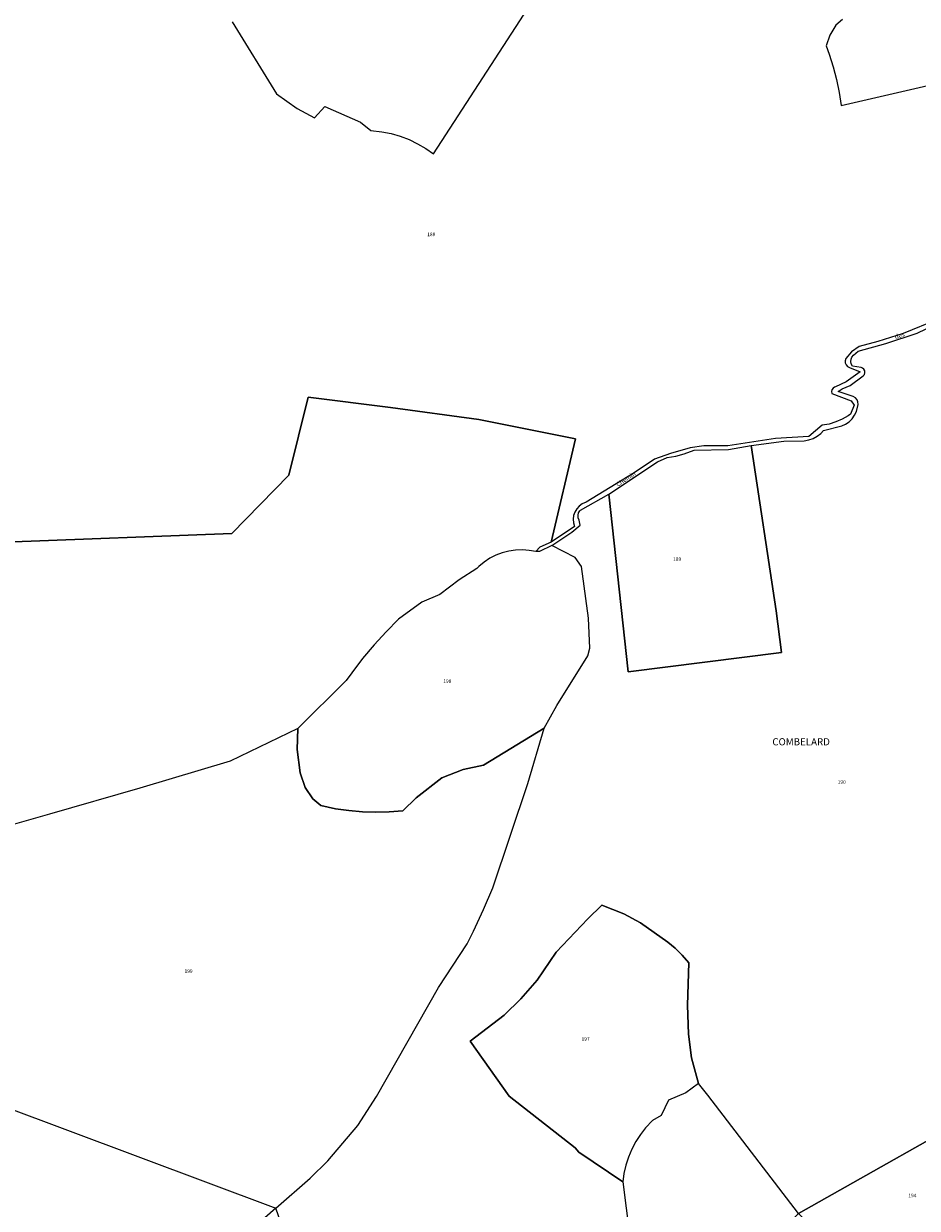
# Model space of a CAD drawing. Units: metres. Extents: x 1032207 to 1037402, y 6306807 to 6314127.
# Drawn here: x 1033199 to 1033700, y 6308592 to 6309257 of the extents above; entities that cross this region are included whole.
import ezdxf
from ezdxf.enums import TextEntityAlignment as Align

# ---------------------------------------------------------------- set-up
doc = ezdxf.new("R2010")
doc.units = ezdxf.units.M
for name, color, linetype in [('ig_cad_lieudit_texte', 210, 'CONTINUOUS'), ('ig_cad_nom_voie', 8, 'CONTINUOUS'), ('ig_cad_parcel', 3, 'CONTINUOUS'), ('ig_cad_parcel_num', 3, 'CONTINUOUS')]:
    doc.layers.add(name, color=color, linetype=linetype)
doc.styles.add('Times New Roman', font='times.ttf')

msp = doc.modelspace()

# ---------------------------------------------------------------- linework, layer by layer
at = {"layer": 'ig_cad_parcel'}
for points in [[(1033658.08, 6309259.11), (1033654.22, 6309255.94), (1033650.86, 6309250.28), (1033648.82, 6309244.28), (1033650.57, 6309239.65), (1033652.85, 6309232.6), (1033654.73, 6309225.44), (1033656.2, 6309218.17), (1033657.24, 6309210.84), (1033713.17, 6309223.72), (1033702.63, 6309284.42)], [(1033315.86, 6309257.67), (1033340.73, 6309217.3), (1033352.23, 6309209.15), (1033362.01, 6309203.82), (1033367.74, 6309210.34), (1033387.75, 6309201.39), (1033393.48, 6309196.87), (1033399.79, 6309196.13), (1033404.97, 6309195.06), (1033410.04, 6309193.57), (1033415, 6309191.68), (1033419.79, 6309189.4), (1033424.37, 6309186.74), (1033428.73, 6309183.73), (1033490.99, 6309279.82)], [(1033315.86, 6309257.67), (1033340.73, 6309217.3), (1033352.23, 6309209.15), (1033362.01, 6309203.82), (1033367.74, 6309210.34), (1033387.75, 6309201.39), (1033393.48, 6309196.87), (1033399.79, 6309196.13), (1033404.97, 6309195.06), (1033410.04, 6309193.57), (1033415, 6309191.68), (1033419.79, 6309189.4), (1033424.37, 6309186.74), (1033428.73, 6309183.73), (1033490.99, 6309279.82)], [(1033658.08, 6309259.11), (1033654.22, 6309255.94), (1033650.86, 6309250.28), (1033648.82, 6309244.28), (1033650.57, 6309239.65), (1033652.85, 6309232.6), (1033654.73, 6309225.44), (1033656.2, 6309218.17), (1033657.24, 6309210.84), (1033713.17, 6309223.72)], [(1033711.3, 6309090.92), (1033692.02, 6309082.93), (1033677.88, 6309078.42), (1033667.38, 6309075.69), (1033662.97, 6309072.73), (1033659.88, 6309068.89), (1033659.51, 6309067.73), (1033659.57, 6309066.52), (1033660.03, 6309065.4), (1033660.84, 6309064.5), (1033661.91, 6309063.93), (1033667.95, 6309061.48), (1033660.11, 6309055.88), (1033654.1, 6309052.99), (1033653.56, 6309052.85), (1033652.69, 6309052.3), (1033652.09, 6309051.44), (1033651.88, 6309050.42), (1033652.1, 6309049.4), (1033662.91, 6309045.19), (1033664.56, 6309042.72), (1033662.51, 6309037.79), (1033661.11, 6309036.83), (1033657.75, 6309034.91), (1033654.19, 6309033.37), (1033650.49, 6309032.23), (1033646.69, 6309031.49), (1033639.17, 6309025.27), (1033620.53, 6309024.15), (1033593.77, 6309019.98), (1033580.26, 6309020.06), (1033572.54, 6309018.87), (1033561.48, 6309015.65), (1033552.52, 6309012.59), (1033541.17, 6309004.82), (1033514.33, 6308988.42), (1033512.02, 6308987.43), (1033510.34, 6308986.18), (1033508.96, 6308984.65), (1033507.9, 6308982.85), (1033507.23, 6308980.87), (1033506.97, 6308978.81), (1033507.14, 6308976.74), (1033507.72, 6308974.74), (1033494.58, 6308965.94), (1033508.38, 6309023.92), (1033454.12, 6309034.7), (1033404.54, 6309041.46), (1033358.47, 6309047.28), (1033347.56, 6309003.54), (1033315.55, 6308970.75), (1033188.29, 6308966.03)], [(1033347.26, 6308572.77), (1033340.24, 6308592.45), (1033359.53, 6308609.32), (1033369.48, 6308619.09), (1033386.29, 6308638.87), (1033396.81, 6308655.06), (1033431.5, 6308716.2), (1033447.61, 6308740.78), (1033451.16, 6308747.9), (1033456.79, 6308759.96), (1033462.03, 6308772.2), (1033481.55, 6308830.57), (1033490.82, 6308861.65), (1033497.83, 6308874.36), (1033515.31, 6308902.2), (1033516.36, 6308906.44), (1033515.63, 6308923.35), (1033511.7, 6308952.41), (1033508.16, 6308957.45), (1033495.01, 6308964.12), (1033506.27, 6308971.55), (1033511, 6308975.47), (1033510.28, 6308978.35), (1033509.8, 6308979.65), (1033509.71, 6308981.03), (1033510.06, 6308982.37), (1033510.79, 6308983.53), (1033511.15, 6308983.91), (1033526.94, 6308992.84), (1033537.76, 6308893.23), (1033623.87, 6308904.17), (1033620.73, 6308927.55), (1033606.87, 6309020.09), (1033625.16, 6309022.52), (1033636.51, 6309022.83), (1033639.05, 6309023.28), (1033641.49, 6309024.13), (1033643.76, 6309025.37), (1033645.78, 6309026.96), (1033647.33, 6309028.61), (1033657.59, 6309031.12), (1033659.76, 6309032.13), (1033661.73, 6309033.49), (1033663.43, 6309035.19), (1033664.78, 6309037.16), (1033665.79, 6309039.33), (1033666.77, 6309043.24), (1033666.69, 6309044.59), (1033666.21, 6309045.87), (1033665.34, 6309046.92), (1033664.07, 6309047.73), (1033655.61, 6309050.43), (1033657.81, 6309051.96), (1033662.3, 6309053.86), (1033669.6, 6309059.16), (1033670.28, 6309059.97), (1033670.59, 6309060.97), (1033670.49, 6309062.02), (1033669.98, 6309062.96), (1033669.16, 6309063.61), (1033668.45, 6309063.85), (1033663.63, 6309064.71), (1033662.95, 6309065.88), (1033662.66, 6309067.2), (1033662.78, 6309068.55), (1033663.31, 6309069.78), (1033664.21, 6309070.82), (1033666.74, 6309073.01), (1033682.38, 6309077.35), (1033699.94, 6309083.16), (1033720.38, 6309093.07)], [(1033188.29, 6308966.03), (1033315.55, 6308970.75), (1033347.56, 6309003.54), (1033358.47, 6309047.28), (1033404.54, 6309041.46), (1033454.12, 6309034.7), (1033508.38, 6309023.92), (1033494.58, 6308965.94), (1033488.38, 6308963.13), (1033486.12, 6308960.68), (1033482.36, 6308961.39), (1033478.55, 6308961.69), (1033474.72, 6308961.56), (1033470.93, 6308961.01), (1033467.23, 6308960.04), (1033463.65, 6308958.67), (1033460.25, 6308956.91), (1033457.06, 6308954.8), (1033454.12, 6308952.34), (1033452.9, 6308951.14), (1033443.12, 6308944.89), (1033432.16, 6308936.66), (1033422.15, 6308932.28), (1033409.13, 6308922.82), (1033402.1, 6308915.73), (1033395.37, 6308908.37), (1033388.95, 6308900.71), (1033382.88, 6308892.79), (1033379.73, 6308888.41), (1033352.57, 6308861.57), (1033314.6, 6308843.15), (1033264.07, 6308828.09), (1033213.42, 6308813.44), (1033188.47, 6308806.39)], [(1033107.89, 6308679.42), (1033340.24, 6308592.45), (1033359.53, 6308609.32), (1033369.48, 6308619.09), (1033386.29, 6308638.87), (1033396.81, 6308655.06), (1033431.5, 6308716.2), (1033447.61, 6308740.78), (1033451.16, 6308747.9), (1033456.79, 6308759.96), (1033462.03, 6308772.2), (1033481.55, 6308830.57), (1033490.82, 6308861.65), (1033456.79, 6308840.88), (1033445.37, 6308838.57), (1033433.34, 6308833.79), (1033419.03, 6308822.55), (1033411.45, 6308815.34), (1033403.91, 6308814.72), (1033396.35, 6308814.55), (1033388.79, 6308814.78), (1033381.25, 6308815.44), (1033373.78, 6308816.52), (1033365.43, 6308818.23), (1033360.95, 6308822.11), (1033356.76, 6308828.4), (1033353.89, 6308836.63), (1033352.31, 6308849.66), (1033352.57, 6308861.57), (1033314.6, 6308843.15), (1033264.07, 6308828.09), (1033213.42, 6308813.44), (1033188.47, 6308806.39)], [(1033747.86, 6308654.19), (1033633.35, 6308589.46), (1033582.59, 6308655.94), (1033577.2, 6308662.46), (1033573.4, 6308676.89), (1033571.63, 6308690.14), (1033571.04, 6308706.3), (1033571.84, 6308730.15), (1033568.15, 6308734.4), (1033564.25, 6308738.23), (1033560.06, 6308741.75), (1033544.72, 6308752.58), (1033535.42, 6308757.56), (1033523.04, 6308762.37), (1033515.13, 6308754.71), (1033497.45, 6308736.01), (1033486.73, 6308720.41), (1033477.69, 6308709.92), (1033468.25, 6308700.78), (1033449.24, 6308686.12), (1033471.19, 6308655.39), (1033508.2, 6308626.31), (1033510.21, 6308623.85), (1033534.86, 6308607.29), (1033548.22, 6308500.93)], [(1033107.89, 6308679.42), (1033340.24, 6308592.45), (1033307.93, 6308564.05)], [(1033347.26, 6308572.77), (1033340.24, 6308592.45), (1033307.93, 6308564.05)]]:
    msp.add_lwpolyline(points, dxfattribs=at)
for points in [[(1033606.87, 6309020.09), (1033620.73, 6308927.55), (1033623.87, 6308904.17), (1033537.76, 6308893.23), (1033526.94, 6308992.84), (1033554.22, 6309010.99), (1033559.76, 6309013.36), (1033564.55, 6309014.21), (1033569.26, 6309015.5), (1033574.86, 6309017.6), (1033594.18, 6309017.84)], [(1033486.12, 6308960.68), (1033482.36, 6308961.39), (1033478.55, 6308961.69), (1033474.72, 6308961.56), (1033470.93, 6308961.01), (1033467.23, 6308960.04), (1033463.65, 6308958.67), (1033460.25, 6308956.91), (1033457.06, 6308954.8), (1033454.12, 6308952.34), (1033452.9, 6308951.14), (1033443.12, 6308944.89), (1033432.16, 6308936.66), (1033422.15, 6308932.28), (1033409.13, 6308922.82), (1033402.1, 6308915.73), (1033395.37, 6308908.37), (1033388.95, 6308900.71), (1033382.88, 6308892.79), (1033379.73, 6308888.41), (1033352.57, 6308861.57), (1033352.31, 6308849.66), (1033353.89, 6308836.63), (1033356.76, 6308828.4), (1033360.95, 6308822.11), (1033365.43, 6308818.23), (1033373.78, 6308816.52), (1033381.25, 6308815.44), (1033388.79, 6308814.78), (1033396.35, 6308814.55), (1033403.91, 6308814.72), (1033411.45, 6308815.34), (1033419.03, 6308822.55), (1033433.34, 6308833.79), (1033445.37, 6308838.57), (1033456.79, 6308840.88), (1033490.82, 6308861.65), (1033497.83, 6308874.36), (1033515.31, 6308902.2), (1033516.36, 6308906.44), (1033515.63, 6308923.35), (1033511.7, 6308952.41), (1033508.16, 6308957.45), (1033495.01, 6308964.12), (1033488.19, 6308960.81)], [(1033534.86, 6308607.29), (1033510.21, 6308623.85), (1033508.2, 6308626.31), (1033471.19, 6308655.39), (1033449.24, 6308686.12), (1033468.25, 6308700.78), (1033477.69, 6308709.92), (1033486.73, 6308720.41), (1033497.45, 6308736.01), (1033515.13, 6308754.71), (1033523.04, 6308762.37), (1033535.42, 6308757.56), (1033544.72, 6308752.58), (1033560.06, 6308741.75), (1033564.25, 6308738.23), (1033568.15, 6308734.4), (1033571.84, 6308730.15), (1033571.04, 6308706.3), (1033571.63, 6308690.14), (1033573.4, 6308676.89), (1033577.2, 6308662.46), (1033570.16, 6308657.2), (1033560.45, 6308653.11), (1033556.42, 6308644.46), (1033551.57, 6308641.68), (1033547.63, 6308637.56), (1033544.69, 6308633.81), (1033542.09, 6308629.82), (1033539.85, 6308625.6), (1033538, 6308621.21), (1033536.54, 6308616.66), (1033535.49, 6308612.02)], [(1033534.86, 6308607.29), (1033548.22, 6308500.93), (1033633.35, 6308589.46), (1033582.59, 6308655.94), (1033577.2, 6308662.46), (1033570.16, 6308657.2), (1033560.45, 6308653.11), (1033556.42, 6308644.46), (1033551.57, 6308641.68), (1033547.63, 6308637.56), (1033544.69, 6308633.81), (1033542.09, 6308629.82), (1033539.85, 6308625.6), (1033538, 6308621.21), (1033536.54, 6308616.66), (1033535.49, 6308612.02)], [(1033633.35, 6308589.46), (1033747.86, 6308654.19), (1033763.99, 6308598.86), (1033745.75, 6308591.19), (1033731.53, 6308586.62), (1033728.04, 6308586.09), (1033723.84, 6308585.06), (1033719.76, 6308583.63), (1033715.85, 6308581.8), (1033712.12, 6308579.59), (1033708.63, 6308577.04), (1033705.42, 6308574.16), (1033702.5, 6308570.96), (1033688.29, 6308562.05), (1033670.01, 6308554.04)]]:
    msp.add_lwpolyline(points, close=True, dxfattribs=at)

# ---------------------------------------------------------------- texts
at = {"layer": 'ig_cad_lieudit_texte', "style": 'Times New Roman'}
msp.add_text('COMBELARD', height=4, dxfattribs=at).set_placement((1033618.67, 6308850.79), align=Align.BOTTOM_LEFT)
at = {"layer": 'ig_cad_nom_voie', "style": 'Times New Roman'}
for s, rotation, p in [('des', 18.59999, (1033688.05, 6309078.99)), ('Chemin', 33.60003, (1033532.53, 6308996.32))]:
    msp.add_text(s, height=2.5, rotation=rotation, dxfattribs=at).set_placement(p, align=Align.BOTTOM_LEFT)
at = {"layer": 'ig_cad_parcel_num', "style": 'Times New Roman'}
for s, p in [('188', (1033425.15, 6309136.93)), ('189', (1033563.02, 6308954.92)), ('198', (1033434.18, 6308886.39)), ('190', (1033655.3, 6308829.85)), ('199', (1033289.08, 6308723.78)), ('197', (1033511.7, 6308685.73)), ('194', (1033694.92, 6308598.01))]:
    msp.add_text(s, height=2, dxfattribs=at).set_placement(p, align=Align.BOTTOM_LEFT)

doc.saveas('drawing.dxf')
